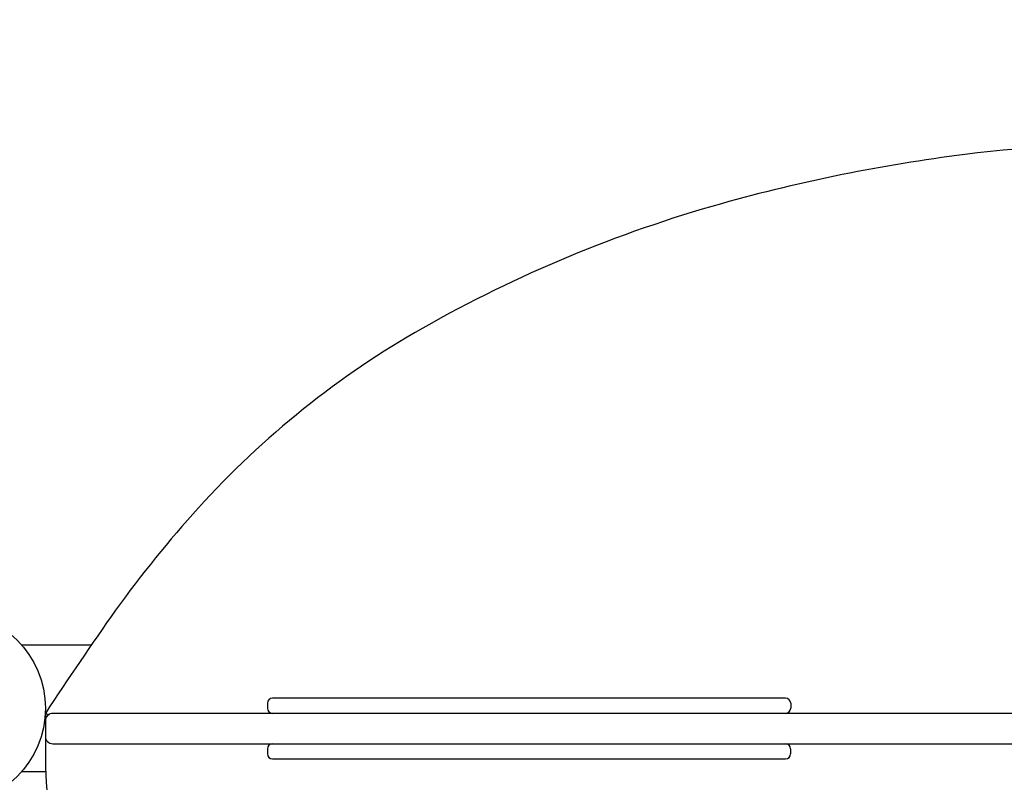
# Model space of a CAD drawing. Units: millimetres. Extents: x 1629 to 19429, y 712 to 15512.
# Drawn here: x 9820 to 10209, y 9259 to 9560 of the extents above; entities that cross this region are included whole.
import ezdxf

# ---------------------------------------------------------------- set-up
doc = ezdxf.new("R2010")
doc.units = ezdxf.units.MM
doc.layers.add('Widoczne (ISO)', color=5, linetype='Continuous')
doc.layers.add('wymiary 100 strefy', color=5, linetype='Continuous')
doc.styles.get("Standard").update_dxf_attribs({"font": 'arial.ttf'})
doc.dimstyles.new('FK_rzuty 100_STREFY', dxfattribs={"dimscale": 100, "dimtxt": 4, "dimasz": 2.5, "dimexe": 1.25, "dimexo": 0.625, "dimgap": 1, "dimtad": 1, "dimdec": 1, "dimlfac": 0.001, "dimrnd": 0.01, "dimzin": 1, "dimdsep": 46, "dimtxsty": 'Standard', "dimblk": 'OBLIQUE', "dimcen": 2.5, "dimadec": 0, "dimazin": 0, "dimtfac": 1, "dimtdec": 1, "dimtmove": 0, "dimatfit": 3, "dimfxl": 1, "dimarcsym": 0})

# ---------------------------------------------------------------- blocks, each defined once
blk = doc.blocks.new('_Oblique')
at = {"color": 0, "linetype": 'ByBlock', "lineweight": -2}
blk.add_line((-0.5, -0.5), (0.5, 0.5), dxfattribs=at)
blk = doc.blocks.new('*D6')
at = {"layer": 'Defpoints', "color": 0, "transparency": 16777216}
for p in [(6420.3, 11472.14), (10371.2, 11472.14), (8946.04, 6944.14)]:
    blk.add_point(p, dxfattribs=at)
at = {"layer": 'wymiary 100 strefy', "color": 0, "lineweight": -2, "transparency": 16777216}
for p, q in [((10308.7, 11472.14), (6295.3, 11472.14)), ((6420.3, 6944.14), (6420.3, 11472.14)), ((8883.54, 6944.14), (6295.3, 6944.14))]:
    blk.add_line(p, q, dxfattribs=at)
at = {"layer": 'wymiary 100 strefy', "color": 0, "lineweight": -2, "transparency": 16777216, "xscale": 250, "yscale": 250, "zscale": 250}
for p, rotation in [((6420.3, 11472.14), 90), ((6420.3, 6944.14), 270)]:
    blk.add_blockref('_Oblique', p, dxfattribs=dict(at, rotation=rotation))
at = {"layer": 'wymiary 100 strefy', "color": 0, "transparency": 16777216, "insert": (6116.89, 9208.14), "char_height": 400, "attachment_point": 5, "rotation": 90}
blk.add_mtext('4.5 m', dxfattribs=at)

msp = doc.modelspace()

# ---------------------------------------------------------------- linework, layer by layer
at = {"layer": 'Widoczne (ISO)'}
for p, q in [((9848.2, 9313.14), (9820.66, 9313.14)), ((9917.76, 9290.14), (9917.76, 9288.14)), ((10124.42, 9290.14), (10124.42, 9288.14)), ((9830.04, 9286.14), (9830.04, 9283.14)), ((9830.04, 9283.14), (9830.04, 9277.14)), ((10557.04, 9286.14), (9833.04, 9286.14)), ((9830.04, 9277.14), (9830.04, 9274.14)), ((9833.04, 9274.14), (10557.04, 9274.14)), ((9917.77, 9272.14), (9917.77, 9270.14)), ((10124.37, 9272.14), (10124.37, 9270.14)), ((9820.66, 9263.14), (9830.21, 9263.14))]:
    msp.add_line(p, q, dxfattribs=at)
msp.add_circle((9792.04, 9288.14), 38, dxfattribs=at)
for centre, radius, start, end in [((10256.56, 9003.63), 507.15, 78.7281, 97.1851), ((10276.05, 8849), 663, 97.18506, 105.66025), ((10239.89, 8978), 529.02, 105.6602, 119.5293), ((10154.79, 9128.24), 356.35, 119.5293, 137.8802), ((10244.23, 9047.37), 476.94, 137.8802, 144.1198), ((11078.4, 8466.2), 1493.55, 144.81088, 146.70262), ((9919.76, 9290.14), 2, 90, 180), ((10122.42, 9290.14), 2, 0, 90), ((9919.76, 9288.14), 2, 180, 270), ((10122.42, 9288.14), 2, 270, 0), ((9833.04, 9283.14), 3, 90, 180), ((9833.04, 9277.14), 3, 180, 270), ((10076.22, 9272.24), 246.18, 179.5588, 202.3439), ((9919.77, 9272.14), 2, 90, 180), ((10122.37, 9272.14), 2, 0, 90), ((9919.77, 9270.14), 2, 180, 270), ((10122.37, 9270.14), 2, 270, 0)]:
    msp.add_arc(centre, radius, start, end, dxfattribs=at)
for points, knots in [([(10122.42, 9292.14), (10122.42, 9292.14), (10121.52, 9292.14), (10117.79, 9292.14), (10114.52, 9292.14), (10106.3, 9292.14), (10101.24, 9292.14), (10088.06, 9292.14), (10079.55, 9292.14), (10064.03, 9292.14), (10057.14, 9292.14), (10040.99, 9292.14), (10031.65, 9292.14), (10014.67, 9292.14), (10007.03, 9292.14), (9992.25, 9292.14), (9985.12, 9292.14), (9974.1, 9292.14), (9970.12, 9292.14), (9961.23, 9292.14), (9956.36, 9292.14), (9947.44, 9292.14), (9943.35, 9292.14), (9936.38, 9292.14), (9933.4, 9292.14), (9928.04, 9292.14), (9925.68, 9292.14), (9922.56, 9292.14), (9921.54, 9292.14), (9920.24, 9292.14), (9919.88, 9292.14), (9919.77, 9292.14), (9919.76, 9292.14), (9919.76, 9292.14)], [-3.129456, -3.129456, -3.129456, -3.129456, -2.95825, -2.95825, -2.738746, -2.738746, -2.499433, -2.499433, -2.160333, -2.160333, -1.903221, -1.903221, -1.565543, -1.565543, -1.290165, -1.290165, -1.028745, -1.028745, -0.877877, -0.877877, -0.684819, -0.684819, -0.50805, -0.50805, -0.358897, -0.358897, -0.205957, -0.205957, -0.098109, -0.098109, -0.00514, -0.00514, 0.012123, 0.012123, 0.012123, 0.012123]), ([(9830.04, 9286.14), (9830.04, 9286.14), (9830.12, 9286.12), (9830.39, 9286.03), (9830.59, 9285.97), (9831.04, 9285.84), (9831.26, 9285.77), (9831.49, 9285.7)], [0, 0, 0, 0, 0.1125743, 0.1125743, 0.2276168, 0.2276168, 0.312878, 0.312878, 0.312878, 0.312878]), ([(9919.77, 9268.14), (9919.77, 9268.14), (9919.78, 9268.14), (9919.87, 9268.14), (9920.21, 9268.14), (9922.01, 9268.14), (9924.31, 9268.14), (9929.32, 9268.14), (9931.63, 9268.14), (9936.69, 9268.14), (9939.43, 9268.14), (9948.62, 9268.14), (9955.61, 9268.14), (9972.49, 9268.14), (9982.61, 9268.14), (9999.87, 9268.14), (10006.93, 9268.14), (10023.42, 9268.14), (10032.84, 9268.14), (10048.19, 9268.14), (10054.18, 9268.14), (10066.73, 9268.14), (10073.25, 9268.14), (10085.17, 9268.14), (10090.61, 9268.14), (10100.09, 9268.14), (10104.22, 9268.14), (10111.02, 9268.14), (10113.81, 9268.14), (10118.31, 9268.14), (10120.04, 9268.14), (10121.94, 9268.14), (10122.37, 9268.14), (10122.37, 9268.14)], [-0.019115, -0.019115, -0.019115, -0.019115, -0.00514, -0.00514, 0.08783, 0.08783, 0.281896, 0.281896, 0.411393, 0.411393, 0.54089, 0.54089, 0.82447, 0.82447, 1.199322, 1.199322, 1.4546, 1.4546, 1.794283, 1.794283, 2.015284, 2.015284, 2.264962, 2.264962, 2.489404, 2.489404, 2.682856, 2.682856, 2.846259, 2.846259, 3.002735, 3.002735, 3.122486, 3.122486, 3.122486, 3.122486])]:
    msp.add_open_spline(points, degree=3, knots=knots, dxfattribs=at)

# ---------------------------------------------------------------- dimensions: what is measured, and where the dimension line sits
at = {"layer": 'wymiary 100 strefy'}
dim = msp.add_linear_dim(base=(6420.3, 11472.14), p1=(8946.04, 6944.14), p2=(10371.2, 11472.14), angle=90, dimstyle='FK_rzuty 100_STREFY', override={"dimpost": ' m'}, dxfattribs=at)
dim.commit()
dim.dimension.update_dxf_attribs({"geometry": '*D6', "text_midpoint": (6420.3, 9208.14), "dimtype": 160})

doc.saveas('drawing.dxf')
